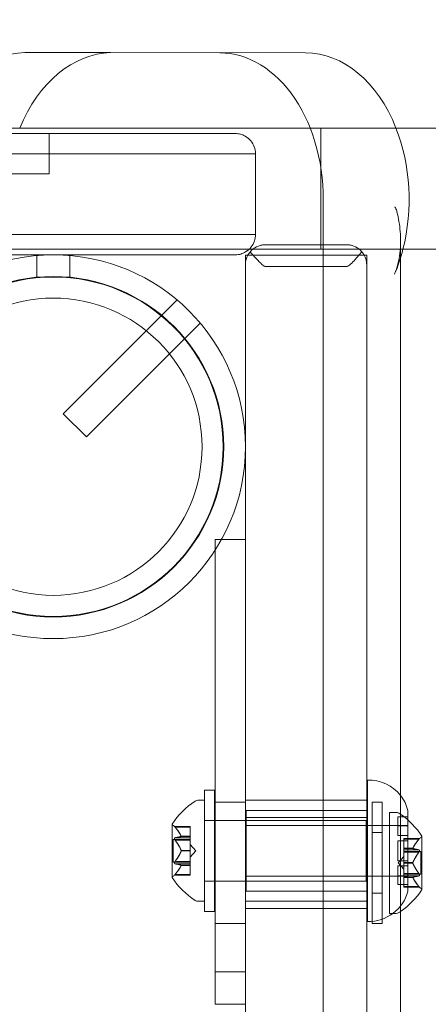
# Model space of a CAD drawing. Extents: x -257 to 191, y -416 to -161.
# Drawn here: x -82 to -80, y -284 to -278 of the extents above; entities that cross this region are included whole.
import ezdxf

# ---------------------------------------------------------------- set-up
doc = ezdxf.new("R2010")
doc.units = 0
doc.header["$MEASUREMENT"] = 0
doc.header["$PDMODE"] = 64
doc.styles.get("Standard").update_dxf_attribs({"font": 'Helvetica LT 57 Condensed_0.ttf'})
doc.dimstyles.new('FEET-METERS', dxfattribs={"dimtxt": 12, "dimasz": 7, "dimexe": 3, "dimexo": 3, "dimgap": 3, "dimtad": 0, "dimdec": 1, "dimzin": 3, "dimdsep": 46, "dimlunit": 4, "dimtxsty": 'Standard', "dimcen": 0.09, "dimadec": 0, "dimazin": 0, "dimtfac": 2, "dimtdec": 1, "dimtofl": 0, "dimtmove": 0, "dimatfit": 3, "dimfxl": 1, "dimfrac": 2, "dimtolj": 1, "dimtzin": 3, "dimarcsym": 0})

# ---------------------------------------------------------------- blocks, each defined once
blk = doc.blocks.new('*D18')
at = {"color": 0, "lineweight": -2, "transparency": 16777216}
for p, q in [((-217.7656, -298.6359), (-217.7656, -176.0662)), ((1.3296, -264.8667), (1.3296, -176.0662)), ((-210.7656, -179.0662), (-143.6848, -179.0662)), ((-5.6704, -179.0662), (-50.2227, -179.0662))]:
    blk.add_line(p, q, dxfattribs=at)
at = {"color": 0, "lineweight": 0, "transparency": 16777216}
for points in [[(-210.7656, -177.8995), (-210.7656, -180.2329), (-217.7656, -179.0662)], [(-5.6704, -177.8995), (-5.6704, -180.2329), (1.3296, -179.0662)]]:
    blk.add_solid(points, dxfattribs=at)
at = {"layer": 'Defpoints', "color": 0, "lineweight": 0, "transparency": 16777216}
for p in [(1.3296, -179.0662), (1.3296, -267.8667), (-217.7656, -301.6359)]:
    blk.add_point(p, dxfattribs=at)
at = {"color": 0, "lineweight": 0, "transparency": 16777216, "insert": (-96.9538, -179.0662), "char_height": 12, "attachment_point": 5}
blk.add_mtext('\\A1;18\'-3" [5.6M]', dxfattribs=at)
blk = doc.blocks.new('*D19')
at = {"color": 0, "lineweight": -2, "transparency": 16777216}
for p, q in [((-73.6704, -195.8667), (-242.0088, -195.8667)), ((-239.0088, -202.8667), (-239.0088, -278.543)), ((-239.0088, -409.0347), (-239.0088, -372.0051)), ((-148.7656, -416.0347), (-242.0088, -416.0347))]:
    blk.add_line(p, q, dxfattribs=at)
at = {"color": 0, "lineweight": 0, "transparency": 16777216}
for points in [[(-240.1755, -202.8667), (-237.8421, -202.8667), (-239.0088, -195.8667)], [(-240.1755, -409.0347), (-237.8421, -409.0347), (-239.0088, -416.0347)]]:
    blk.add_solid(points, dxfattribs=at)
at = {"layer": 'Defpoints', "color": 0, "lineweight": 0, "transparency": 16777216}
for p in [(-70.6704, -195.8667), (-239.0088, -416.0347), (-145.7656, -416.0347)]:
    blk.add_point(p, dxfattribs=at)
at = {"color": 0, "lineweight": 0, "transparency": 16777216, "insert": (-239.0088, -325.274), "char_height": 12, "attachment_point": 5, "rotation": 90}
blk.add_mtext('\\A1;18\'-4" [5.6M]', dxfattribs=at)
blk = doc.blocks.new('A$C32B26697')
at = {"color": 0, "linetype": 'Continuous', "lineweight": 0}
for p, q in [((-57.7435, 14.2553), (-57.2132, 14.2553)), ((-57.7435, 14.2553), (-56.5392, 14.2536)), ((-56.0089, 14.2536), (-57.2132, 14.2553)), ((-68.9492, 13.7882), (-52.4869, 13.7882)), ((-55.9141, 13.7882), (-55.9141, 13.0382)), ((-86.6929, 13.7543), (-56.4429, 13.7543)), ((-57.5929, 13.6293), (-57.5929, 13.7543)), ((-56.3179, 13.6293), (-86.8179, 13.6293)), ((-56.3179, 13.6293), (-86.8179, 13.6293)), ((-57.5929, 13.5043), (-57.5929, 13.6293)), ((-56.3179, 13.1293), (-56.3179, 13.6293)), ((-57.5929, 13.5043), (-85.5429, 13.5043)), ((-55.8997, 13.299), (-55.8992, -17.6402)), ((-86.8179, 13.1293), (-56.3179, 13.1293)), ((-86.8179, 13.1293), (-56.3179, 13.1293)), ((-68.8335, 13.0382), (-52.4182, 13.0382)), ((-56.2554, 13.0668), (-55.7554, 13.0668)), ((-55.4211, 12.9871), (-55.4211, 13.0876)), ((-56.4429, 13.0043), (-86.6929, 13.0043)), ((-57.6694, 12.8654), (-57.6694, 13)), ((-57.4663, 12.8654), (-57.4663, 13)), ((-56.3804, 13.0011), (-56.2554, 13.0011)), ((-56.3804, 13.0011), (-56.3804, -17.3739)), ((-56.2554, 13.0011), (-55.6304, 13.0011)), ((-55.6304, 13.0011), (-55.6304, -17.3739)), ((-55.4206, -17.3794), (-55.4211, 12.9871)), ((-56.2554, 12.9317), (-55.7554, 12.9317)), ((-57.5071, 12.0212), (-56.8031, 12.7253)), ((-57.3635, 11.8776), (-56.6595, 12.5816)), ((-57.5071, 12.0212), (-57.3635, 11.8776)), ((-56.5679, 11.242), (-56.3804, 11.242)), ((-56.5679, 11.242), (-56.5679, 8.5686)), ((-55.6259, 9.7543), (-55.6259, 8.8793)), ((-56.6328, 8.9418), (-56.6328, 9.6918)), ((-56.5703, 9.6918), (-56.6328, 9.6918)), ((-56.5703, 9.6918), (-56.5703, 8.9418)), ((-56.6329, 9.6293), (-56.6738, 9.6293)), ((-56.6329, 9.6293), (-56.6329, 9.0043)), ((-56.3804, 9.6293), (-55.6304, 9.6293)), ((-56.5679, 9.617), (-56.3804, 9.617)), ((-56.3759, 9.5668), (-56.3759, 9.0668)), ((-56.3759, 9.5668), (-55.6259, 9.5668)), ((-55.5965, 9.617), (-55.5965, 8.867)), ((-55.534, 9.617), (-55.5965, 9.617)), ((-55.534, 8.867), (-55.534, 9.617)), ((-55.3759, 9.5668), (-55.3759, 9.5071)), ((-56.6329, 9.5043), (-55.6329, 9.5043)), ((-56.5703, 9.5043), (-56.6328, 9.5043)), ((-56.3804, 9.5232), (-55.6304, 9.5232)), ((-55.6329, 9.5043), (-55.6329, 9.1293)), ((-55.4895, 9.5545), (-55.4895, 8.9295)), ((-55.4486, 9.5545), (-55.4895, 9.5545)), ((-55.4384, 9.516), (-55.4384, 9.526)), ((-55.4384, 9.526), (-55.3759, 9.526)), ((-55.4384, 9.516), (-55.4384, 9.4106)), ((-55.3759, 9.5071), (-55.3759, 9.1003)), ((-56.8333, 9.4803), (-56.8333, 9.1533)), ((-56.8188, 9.4678), (-56.7214, 9.4678)), ((-56.8145, 9.4628), (-56.7214, 9.4628)), ((-56.7214, 9.4678), (-56.7214, 9.4639)), ((-56.7214, 9.408), (-56.7214, 9.4639)), ((-56.3759, 9.4731), (-55.3759, 9.4731)), ((-55.3759, 9.472), (-55.4384, 9.472)), ((-56.8273, 9.3863), (-56.8273, 9.2473)), ((-56.8273, 9.3863), (-56.7214, 9.3863)), ((-56.8145, 9.3973), (-56.7214, 9.3973)), ((-56.8145, 9.3823), (-56.7214, 9.3823)), ((-56.7771, 9.4071), (-56.7214, 9.4071)), ((-56.7771, 9.4057), (-56.7214, 9.4057)), ((-56.7214, 9.4057), (-56.7214, 9.408)), ((-56.7214, 9.3973), (-56.7214, 9.4057)), ((-56.7214, 9.3973), (-56.7214, 9.3835)), ((-56.7214, 9.3193), (-56.7214, 9.3835)), ((-55.534, 9.4295), (-55.5965, 9.4295)), ((-55.4384, 9.4106), (-55.3759, 9.4106)), ((-55.401, 9.393), (-55.401, 9.389)), ((-55.401, 9.393), (-55.3037, 9.393)), ((-55.401, 9.3332), (-55.401, 9.389)), ((-55.308, 9.388), (-55.401, 9.388)), ((-55.2891, 9.0785), (-55.2891, 9.4055)), ((-56.687, 9.3168), (-56.7214, 9.3563)), ((-55.4384, 9.3782), (-55.4384, 9.3255)), ((-55.3759, 9.3782), (-55.4384, 9.3782)), ((-55.4384, 9.3082), (-55.4384, 9.3255)), ((-55.401, 9.3309), (-55.401, 9.3332)), ((-55.3453, 9.3322), (-55.401, 9.3322)), ((-55.401, 9.3225), (-55.401, 9.3309)), ((-55.3453, 9.3309), (-55.401, 9.3309)), ((-55.401, 9.3225), (-55.401, 9.3086)), ((-55.308, 9.3225), (-55.401, 9.3225)), ((-56.7771, 9.3182), (-56.7214, 9.3182)), ((-56.7771, 9.3155), (-56.7214, 9.3155)), ((-56.7214, 9.3155), (-56.7214, 9.3193)), ((-56.687, 9.3168), (-56.7214, 9.2774)), ((-56.7214, 9.2513), (-56.7214, 9.3155)), ((-55.4384, 9.3082), (-55.4384, 9.2555)), ((-55.4354, 9.242), (-55.401, 9.2815)), ((-55.401, 9.3115), (-55.2951, 9.3115)), ((-55.401, 9.2445), (-55.401, 9.3086)), ((-55.308, 9.3075), (-55.401, 9.3075)), ((-55.2951, 9.3115), (-55.2951, 9.1725)), ((-56.8273, 9.2473), (-56.7214, 9.2473)), ((-56.8145, 9.2513), (-56.7214, 9.2513)), ((-56.8145, 9.2363), (-56.7214, 9.2363)), ((-56.7771, 9.2279), (-56.7214, 9.2279)), ((-56.7771, 9.2266), (-56.7214, 9.2266)), ((-56.7214, 9.2513), (-56.7214, 9.2364)), ((-56.7214, 9.2281), (-56.7214, 9.2364)), ((-56.7214, 9.2266), (-56.7214, 9.2281)), ((-56.7214, 9.1708), (-56.7214, 9.2266)), ((-55.4384, 9.2555), (-55.3759, 9.2555)), ((-55.4384, 9.2231), (-55.4384, 9.1177)), ((-55.3759, 9.2231), (-55.4384, 9.2231)), ((-55.4354, 9.242), (-55.401, 9.2025)), ((-55.401, 9.2407), (-55.401, 9.2445)), ((-55.3453, 9.2433), (-55.401, 9.2433)), ((-55.401, 9.1765), (-55.401, 9.2407)), ((-55.3453, 9.2407), (-55.401, 9.2407)), ((-56.8188, 9.1658), (-56.7214, 9.1658)), ((-56.8145, 9.1708), (-56.7214, 9.1708)), ((-56.7214, 9.1708), (-56.7214, 9.1658)), ((-56.3759, 9.1606), (-55.3759, 9.1606)), ((-55.4384, 9.1617), (-55.3759, 9.1617)), ((-55.401, 9.1765), (-55.401, 9.1616)), ((-55.308, 9.1765), (-55.401, 9.1765)), ((-55.401, 9.1725), (-55.2951, 9.1725)), ((-55.401, 9.1533), (-55.401, 9.1616)), ((-55.308, 9.1615), (-55.401, 9.1615)), ((-55.401, 9.1518), (-55.401, 9.1533)), ((-55.3453, 9.1531), (-55.401, 9.1531)), ((-55.401, 9.096), (-55.401, 9.1518)), ((-55.3453, 9.1518), (-55.401, 9.1518)), ((-56.6329, 9.1293), (-55.6329, 9.1293)), ((-56.5703, 9.1293), (-56.6328, 9.1293)), ((-55.4384, 9.1077), (-55.4384, 9.1177)), ((-55.4384, 9.1077), (-55.3759, 9.1077)), ((-55.401, 9.096), (-55.401, 9.091)), ((-55.308, 9.096), (-55.401, 9.096)), ((-55.401, 9.091), (-55.3037, 9.091)), ((-55.3759, 9.1003), (-55.3759, 9.0668)), ((-56.3759, 9.0668), (-55.6259, 9.0668)), ((-55.534, 9.0545), (-55.5965, 9.0545)), ((-56.6329, 9.0043), (-56.6738, 9.0043)), ((-56.3804, 9.0043), (-55.6304, 9.0043)), ((-56.3804, 8.9607), (-55.6304, 8.9607)), ((-56.5703, 8.9418), (-56.6328, 8.9418)), ((-55.4486, 8.9295), (-55.4895, 8.9295)), ((-56.5679, 8.867), (-56.3804, 8.867)), ((-55.534, 8.867), (-55.5965, 8.867)), ((-56.5679, 8.5686), (-56.3804, 8.5686)), ((-56.5679, 8.367), (-56.5679, 8.5686)), ((-56.5679, 8.367), (-56.3804, 8.367))]:
    blk.add_line(p, q, dxfattribs=at)
for radius in [1.1875, 1.0535, 1.05, 0.9195]:
    blk.add_circle((-57.5679, 11.8168), radius, dxfattribs=at)
for centre, radius, start, end in [((-55.618, 9.5045), 0.25, 38.00855, 91.81229), ((-56.6738, 9.5981), 0.0312, 90, 123.12972), ((-55.618, 9.5045), 0.25, 14.44791, 38.00855), ((-56.4258, 9.218), 0.4851, 123.12972, 147.07393), ((-55.4486, 9.5232), 0.0312, 56.87028, 90), ((-55.6967, 9.1432), 0.4851, 55.37404, 56.87028), ((-55.6967, 9.1432), 0.4851, 32.92607, 55.37404), ((-56.8308, 9.4803), 0.0025, 146.87692, 180), ((-56.8308, 9.4803), 0.0025, 180, 239.99683), ((-56.8633, 9.4241), 0.0625, 44.47818, 59.99683), ((-55.2591, 9.3492), 0.0625, 120.00317, 135.52182), ((-55.2916, 9.4055), 0.0025, 300.00317, 0), ((-55.2916, 9.4055), 0.0025, 0, 33.12308), ((-56.8308, 9.1533), 0.0025, 120.00317, 180), ((-56.8308, 9.1533), 0.0025, 180, 213.12308), ((-56.4258, 9.4156), 0.4851, 212.92607, 236.87028), ((-56.8633, 9.2096), 0.0625, 300.00317, 315.52182), ((-55.6967, 9.3408), 0.4851, 304.62724, 327.07393), ((-55.2591, 9.1348), 0.0625, 224.47818, 239.99683), ((-55.2916, 9.0785), 0.0025, 0, 59.99683), ((-55.2916, 9.0785), 0.0025, 326.87692, 0), ((-55.618, 9.1292), 0.25, 268.18771, 345.55209), ((-56.6738, 9.0356), 0.0312, 236.87028, 270), ((-55.4486, 8.9607), 0.0312, 270, 303.12972), ((-55.6967, 9.3408), 0.4851, 303.12972, 304.62724)]:
    blk.add_arc(centre, radius, start, end, dxfattribs=at)
at = {"color": 0, "linetype": 'Continuous', "lineweight": 0, "extrusion": (0, 0, -1)}
for centre, major_axis, start_param, end_param in [((-57.7303, 13.3132), (0, 0.9422), -1.042423, -0.019914), ((-56.5398, 13.347), (0, 0.9066), 0.001, 1.623718), ((-56.0095, 13.347), (0, 0.9066), 0.001, 1.062456), ((-56.0095, 13.347), (0, -0.9066), -2.079136, -1.223319), ((-56.0095, 13.347), (0, -0.9066), -1.223319, -1.036709)]:
    blk.add_ellipse(centre, major_axis=major_axis, ratio=0.707107, start_param=start_param, end_param=end_param, dxfattribs=at)
at = {"color": 0, "linetype": 'Continuous', "lineweight": 0}
blk.add_ellipse((-57.1999, 13.3132), major_axis=(0, 0.9422), ratio=0.707107, start_param=0.019914, end_param=1.042423, dxfattribs=at)
for points, knots in [([(-56.4429, 13.7543), (-56.4427, 13.7543), (-56.4426, 13.7543), (-56.4321, 13.7543), (-56.4217, 13.753), (-56.4017, 13.7478), (-56.392, 13.744), (-56.3692, 13.7315), (-56.3567, 13.7213), (-56.3375, 13.698), (-56.3303, 13.6856), (-56.3208, 13.6594), (-56.3183, 13.6461), (-56.3179, 13.6314), (-56.3179, 13.6304), (-56.3179, 13.6293)], [-0.2172752, -0.2172752, -0.2172752, -0.2172752, -0.2166743, -0.2166743, -0.179388, -0.179388, -0.1427989, -0.1427989, -0.0891493, -0.0891493, -0.044279, -0.044279, -0.0033722, -0.0033722, -0.000258, -0.000258, -0.000258, -0.000258]), ([(-55.4577, 13.299), (-55.4572, 13.299), (-55.4566, 13.2989), (-55.4556, 13.2984), (-55.4551, 13.298), (-55.4538, 13.2967), (-55.453, 13.2956), (-55.4483, 13.2879), (-55.4456, 13.2783), (-55.4333, 13.2332), (-55.4268, 13.187), (-55.4202, 13.1063), (-55.4199, 13.06), (-55.4304, 12.9693), (-55.4412, 12.9249), (-55.4577, 12.8854)], [0.2572594, 0.2572594, 0.2572594, 0.2572594, 0.259543, 0.259543, 0.2618266, 0.2618266, 0.2663939, 0.2663939, 0.2929389, 0.2929389, 0.4165466, 0.4165466, 0.5541737, 0.5541737, 0.6918007, 0.6918007, 0.6918007, 0.6918007]), ([(-56.3179, 13.1293), (-56.3179, 13.1158), (-56.3201, 13.1025), (-56.3288, 13.0763), (-56.3356, 13.0638), (-56.3539, 13.0401), (-56.3659, 13.0297), (-56.3888, 13.0161), (-56.399, 13.0118), (-56.4203, 13.0059), (-56.4314, 13.0044), (-56.4426, 13.0043), (-56.4427, 13.0043), (-56.4429, 13.0043)], [-0.2176856, -0.2176856, -0.2176856, -0.2176856, -0.17689, -0.17689, -0.1322923, -0.1322923, -0.0792124, -0.0792124, -0.0400279, -0.0400279, 0, 0, 0.0006044, 0.0006044, 0.0006044, 0.0006044]), ([(-56.3509, 13.0224), (-56.3479, 13.026), (-56.3448, 13.0292), (-56.3292, 13.0442), (-56.3144, 13.0531), (-56.2929, 13.0613), (-56.2859, 13.0633), (-56.2755, 13.0652), (-56.2721, 13.0658), (-56.2666, 13.0663), (-56.2647, 13.0665), (-56.2605, 13.0667), (-56.2582, 13.0668), (-56.2554, 13.0668)], [0.2893627, 0.2893627, 0.2893627, 0.2893627, 0.3059919, 0.3059919, 0.3727661, 0.3727661, 0.4061532, 0.4061532, 0.4228468, 0.4228468, 0.4311935, 0.4311935, 0.4395403, 0.4395403, 0.4395403, 0.4395403]), ([(-55.7554, 13.0668), (-55.7526, 13.0668), (-55.7503, 13.0667), (-55.7461, 13.0665), (-55.7442, 13.0663), (-55.7387, 13.0658), (-55.7353, 13.0652), (-55.7249, 13.0633), (-55.7179, 13.0613), (-55.6964, 13.0531), (-55.6816, 13.0442), (-55.6659, 13.0292), (-55.6628, 13.026), (-55.6599, 13.0224)], [0, 0, 0, 0, 0.0083468, 0.0083468, 0.0166935, 0.0166935, 0.0333871, 0.0333871, 0.0667742, 0.0667742, 0.1335484, 0.1335484, 0.1501776, 0.1501776, 0.1501776, 0.1501776]), ([(-56.3509, 13.0224), (-56.353, 13.02), (-56.3549, 13.0175), (-56.3647, 13.004), (-56.3705, 12.9921), (-56.3784, 12.9677), (-56.3803, 12.9549), (-56.3804, 12.9421), (-56.3804, 12.942), (-56.3804, 12.9418)], [0.081801, 0.081801, 0.081801, 0.081801, 0.0938352, 0.0938352, 0.1468753, 0.1468753, 0.2011415, 0.2011415, 0.2017501, 0.2017501, 0.2017501, 0.2017501]), ([(-56.2554, 12.9317), (-56.2556, 12.9317), (-56.2558, 12.9318), (-56.2565, 12.9318), (-56.257, 12.9318), (-56.2584, 12.932), (-56.2593, 12.9322), (-56.2623, 12.9331), (-56.2644, 12.9342), (-56.2705, 12.9379), (-56.2745, 12.9412), (-56.2875, 12.9528), (-56.3006, 12.9663), (-56.3275, 12.9954), (-56.3396, 13.009), (-56.3503, 13.0217), (-56.3506, 13.0221), (-56.3509, 13.0224)], [0.3041033, 0.3041033, 0.3041033, 0.3041033, 0.3065969, 0.3065969, 0.3116224, 0.3116224, 0.3222104, 0.3222104, 0.3456343, 0.3456343, 0.3872361, 0.3872361, 0.5048468, 0.5048468, 0.6109994, 0.6109994, 0.614254, 0.614254, 0.614254, 0.614254]), ([(-55.6599, 13.0224), (-55.6675, 13.0134), (-55.6761, 13.0036), (-55.7068, 12.9695), (-55.7279, 12.9472), (-55.7451, 12.9347), (-55.7485, 12.933), (-55.7523, 12.932), (-55.753, 12.9319), (-55.7542, 12.9318), (-55.7546, 12.9318), (-55.7551, 12.9317), (-55.7553, 12.9317), (-55.7554, 12.9317)], [0.1064638, 0.1064638, 0.1064638, 0.1064638, 0.1503853, 0.1503853, 0.2554399, 0.2554399, 0.2901073, 0.2901073, 0.2980294, 0.2980294, 0.3025866, 0.3025866, 0.3040428, 0.3040428, 0.3040428, 0.3040428]), ([(-55.6304, 12.9418), (-55.6304, 12.942), (-55.6304, 12.9421), (-55.6304, 12.9549), (-55.6324, 12.9677), (-55.6403, 12.9921), (-55.6461, 13.004), (-55.6559, 13.0176), (-55.6578, 13.02), (-55.6599, 13.0224)], [-0.0006138, -0.0006138, -0.0006138, -0.0006138, 0, 0, 0.0547374, 0.0547374, 0.1082378, 0.1082378, 0.1203661, 0.1203661, 0.1203661, 0.1203661]), ([(-56.8188, 9.4678), (-56.8188, 9.4678), (-56.8188, 9.4678), (-56.8188, 9.4678), (-56.8188, 9.4678), (-56.8188, 9.4678), (-56.8188, 9.4678), (-56.8187, 9.4678), (-56.8187, 9.4678), (-56.8185, 9.4676), (-56.8183, 9.4674), (-56.8179, 9.4669), (-56.8175, 9.4665), (-56.8169, 9.4657), (-56.8166, 9.4654), (-56.8162, 9.465)], [0.008325812, 0.008325812, 0.008325812, 0.008325812, 0.008384507, 0.008384507, 0.008477699, 0.008477699, 0.008687322, 0.008687322, 0.010116525, 0.010116525, 0.012128171, 0.012128171, 0.014666722, 0.014666722, 0.016648614, 0.016648614, 0.016648614, 0.016648614]), ([(-56.8162, 9.465), (-56.8162, 9.4649), (-56.8161, 9.4648), (-56.8158, 9.4644), (-56.8156, 9.4642), (-56.8153, 9.4639)], [0.026417714, 0.026417714, 0.026417714, 0.026417714, 0.026883246, 0.026883246, 0.028070805, 0.028070805, 0.028070805, 0.028070805]), ([(-56.8162, 9.397), (-56.8163, 9.397), (-56.8164, 9.3969), (-56.8169, 9.3966), (-56.8174, 9.3962), (-56.8181, 9.3953), (-56.8183, 9.3948), (-56.8186, 9.3937), (-56.8187, 9.3932), (-56.8188, 9.3926), (-56.8188, 9.3925), (-56.8188, 9.3925), (-56.8188, 9.3924), (-56.8188, 9.3924), (-56.8188, 9.3924), (-56.8188, 9.3923), (-56.8188, 9.3923), (-56.8188, 9.3923), (-56.8188, 9.3922), (-56.8188, 9.3921), (-56.8188, 9.3921), (-56.8187, 9.3916), (-56.8187, 9.3912), (-56.8185, 9.3901), (-56.8183, 9.3895), (-56.8179, 9.388), (-56.8175, 9.3873), (-56.8169, 9.3859), (-56.8166, 9.3854), (-56.8162, 9.3848)], [0, 0, 0, 0, 0.00041106, 0.00041106, 0.0035373, 0.0035373, 0.00597776, 0.00597776, 0.00795862, 0.00795862, 0.008168, 0.008168, 0.00825376, 0.00825376, 0.00831721, 0.00831721, 0.00838612, 0.00838612, 0.00848005, 0.00848005, 0.00869554, 0.00869554, 0.01012717, 0.01012717, 0.01214334, 0.01214334, 0.01467282, 0.01467282, 0.01665013, 0.01665013, 0.01665013, 0.01665013]), ([(-56.8145, 9.3973), (-56.815, 9.3973), (-56.8155, 9.3973), (-56.8161, 9.3971), (-56.8162, 9.397), (-56.8162, 9.397)], [0.007300399, 0.007300399, 0.007300399, 0.007300399, 0.009949303, 0.009949303, 0.010414835, 0.010414835, 0.010414835, 0.010414835]), ([(-56.8162, 9.3848), (-56.8162, 9.3847), (-56.8161, 9.3845), (-56.8158, 9.3841), (-56.8156, 9.3838), (-56.8153, 9.3835)], [0.026417714, 0.026417714, 0.026417714, 0.026417714, 0.026883246, 0.026883246, 0.028070805, 0.028070805, 0.028070805, 0.028070805]), ([(-56.7776, 9.408), (-56.7775, 9.4079), (-56.7774, 9.4077), (-56.7771, 9.407), (-56.777, 9.4066), (-56.777, 9.406), (-56.777, 9.4059), (-56.7771, 9.4057)], [0.006463967, 0.006463967, 0.006463967, 0.006463967, 0.007125803, 0.007125803, 0.009029787, 0.009029787, 0.010339612, 0.010339612, 0.010339612, 0.010339612]), ([(-56.7776, 9.4056), (-56.7775, 9.4056), (-56.7774, 9.4056), (-56.7773, 9.4057), (-56.7772, 9.4057), (-56.7771, 9.4057)], [0.006463967, 0.006463967, 0.006463967, 0.006463967, 0.007125803, 0.007125803, 0.007719964, 0.007719964, 0.007719964, 0.007719964]), ([(-55.3062, 9.3901), (-55.3063, 9.39), (-55.3064, 9.3899), (-55.3067, 9.3896), (-55.3069, 9.3893), (-55.3071, 9.389)], [0.026417714, 0.026417714, 0.026417714, 0.026417714, 0.026883246, 0.026883246, 0.028070805, 0.028070805, 0.028070805, 0.028070805]), ([(-55.3037, 9.393), (-55.3037, 9.393), (-55.3037, 9.393), (-55.3037, 9.393), (-55.3037, 9.393), (-55.3037, 9.393), (-55.3037, 9.393), (-55.3037, 9.393), (-55.3038, 9.3929), (-55.304, 9.3927), (-55.3041, 9.3925), (-55.3046, 9.392), (-55.3049, 9.3916), (-55.3056, 9.3909), (-55.3059, 9.3905), (-55.3062, 9.3901)], [0.00832591, 0.00832591, 0.00832591, 0.00832591, 0.008384407, 0.008384407, 0.008477598, 0.008477598, 0.00868657, 0.00868657, 0.010115247, 0.010115247, 0.012126305, 0.012126305, 0.014665951, 0.014665951, 0.016648384, 0.016648384, 0.016648384, 0.016648384]), ([(-55.3449, 9.3332), (-55.345, 9.333), (-55.3451, 9.3328), (-55.3453, 9.3322), (-55.3455, 9.3317), (-55.3455, 9.3312), (-55.3454, 9.331), (-55.3453, 9.3309)], [0.006463967, 0.006463967, 0.006463967, 0.006463967, 0.007125803, 0.007125803, 0.009029787, 0.009029787, 0.010339612, 0.010339612, 0.010339612, 0.010339612]), ([(-55.3449, 9.3307), (-55.345, 9.3307), (-55.3451, 9.3307), (-55.3452, 9.3308), (-55.3453, 9.3308), (-55.3453, 9.3309)], [0.006463967, 0.006463967, 0.006463967, 0.006463967, 0.007125803, 0.007125803, 0.007719964, 0.007719964, 0.007719964, 0.007719964]), ([(-55.308, 9.3225), (-55.3074, 9.3225), (-55.3069, 9.3224), (-55.3064, 9.3222), (-55.3063, 9.3222), (-55.3062, 9.3221)], [0.007300399, 0.007300399, 0.007300399, 0.007300399, 0.009949303, 0.009949303, 0.010414835, 0.010414835, 0.010414835, 0.010414835]), ([(-55.3062, 9.3221), (-55.3062, 9.3221), (-55.3061, 9.3221), (-55.3055, 9.3218), (-55.305, 9.3214), (-55.3044, 9.3204), (-55.3041, 9.3199), (-55.3038, 9.3189), (-55.3037, 9.3184), (-55.3037, 9.3177), (-55.3037, 9.3177), (-55.3037, 9.3176), (-55.3037, 9.3176), (-55.3037, 9.3175), (-55.3037, 9.3175), (-55.3037, 9.3175), (-55.3037, 9.3175), (-55.3037, 9.3174), (-55.3037, 9.3174), (-55.3037, 9.3173), (-55.3037, 9.3172), (-55.3037, 9.3167), (-55.3038, 9.3163), (-55.304, 9.3152), (-55.3041, 9.3146), (-55.3046, 9.3132), (-55.3049, 9.3124), (-55.3056, 9.3111), (-55.3059, 9.3105), (-55.3062, 9.3099)], [0, 0, 0, 0, 0.00041133, 0.00041133, 0.0035034, 0.0035034, 0.00594033, 0.00594033, 0.00795678, 0.00795678, 0.00816734, 0.00816734, 0.00825334, 0.00825334, 0.00831687, 0.00831687, 0.00838579, 0.00838579, 0.00847957, 0.00847957, 0.00869405, 0.00869405, 0.01012524, 0.01012524, 0.01214061, 0.01214061, 0.01467168, 0.01467168, 0.01664979, 0.01664979, 0.01664979, 0.01664979]), ([(-56.7776, 9.3193), (-56.7775, 9.3191), (-56.7774, 9.3189), (-56.7771, 9.3181), (-56.777, 9.3175), (-56.777, 9.3164), (-56.777, 9.316), (-56.7771, 9.3155)], [0.006463967, 0.006463967, 0.006463967, 0.006463967, 0.007125803, 0.007125803, 0.009029787, 0.009029787, 0.010339612, 0.010339612, 0.010339612, 0.010339612]), ([(-56.7776, 9.3144), (-56.7775, 9.3146), (-56.7774, 9.3147), (-56.7773, 9.3151), (-56.7772, 9.3153), (-56.7771, 9.3155)], [0.006463967, 0.006463967, 0.006463967, 0.006463967, 0.007125803, 0.007125803, 0.007719964, 0.007719964, 0.007719964, 0.007719964]), ([(-55.3062, 9.3099), (-55.3063, 9.3098), (-55.3064, 9.3097), (-55.3067, 9.3092), (-55.3069, 9.3089), (-55.3071, 9.3086)], [0.026417714, 0.026417714, 0.026417714, 0.026417714, 0.026883246, 0.026883246, 0.028070805, 0.028070805, 0.028070805, 0.028070805]), ([(-56.8162, 9.2489), (-56.8163, 9.2488), (-56.8164, 9.2487), (-56.817, 9.2476), (-56.8175, 9.2466), (-56.8181, 9.2449), (-56.8184, 9.2441), (-56.8187, 9.2428), (-56.8187, 9.2422), (-56.8188, 9.2416), (-56.8188, 9.2415), (-56.8188, 9.2415), (-56.8188, 9.2414), (-56.8188, 9.2414), (-56.8188, 9.2414), (-56.8188, 9.2413), (-56.8188, 9.2413), (-56.8188, 9.2413), (-56.8188, 9.2412), (-56.8188, 9.2411), (-56.8188, 9.2411), (-56.8187, 9.2406), (-56.8187, 9.2402), (-56.8185, 9.2394), (-56.8183, 9.2389), (-56.8179, 9.238), (-56.8175, 9.2376), (-56.8169, 9.237), (-56.8166, 9.2368), (-56.8162, 9.2367)], [0, 0, 0, 0, 0.00041176, 0.00041176, 0.00365422, 0.00365422, 0.00610875, 0.00610875, 0.00796436, 0.00796436, 0.00817423, 0.00817423, 0.00825796, 0.00825796, 0.00832097, 0.00832097, 0.00839048, 0.00839048, 0.00848722, 0.00848722, 0.00871815, 0.00871815, 0.01015814, 0.01015814, 0.01218673, 0.01218673, 0.01468858, 0.01468858, 0.01665151, 0.01665151, 0.01665151, 0.01665151]), ([(-56.8145, 9.2513), (-56.815, 9.2507), (-56.8155, 9.25), (-56.8161, 9.2491), (-56.8162, 9.249), (-56.8162, 9.2489)], [0.007300399, 0.007300399, 0.007300399, 0.007300399, 0.009949303, 0.009949303, 0.010414835, 0.010414835, 0.010414835, 0.010414835]), ([(-56.8162, 9.2367), (-56.8162, 9.2367), (-56.8161, 9.2366), (-56.8158, 9.2365), (-56.8156, 9.2365), (-56.8153, 9.2364)], [0.026417714, 0.026417714, 0.026417714, 0.026417714, 0.026883246, 0.026883246, 0.028070805, 0.028070805, 0.028070805, 0.028070805]), ([(-56.7776, 9.2281), (-56.7775, 9.2281), (-56.7774, 9.2281), (-56.7771, 9.228), (-56.777, 9.2277), (-56.777, 9.2272), (-56.777, 9.2269), (-56.7771, 9.2266)], [0.006463967, 0.006463967, 0.006463967, 0.006463967, 0.007125803, 0.007125803, 0.009029787, 0.009029787, 0.010339612, 0.010339612, 0.010339612, 0.010339612]), ([(-56.7776, 9.2256), (-56.7775, 9.2258), (-56.7774, 9.226), (-56.7773, 9.2263), (-56.7772, 9.2265), (-56.7771, 9.2266)], [0.006463967, 0.006463967, 0.006463967, 0.006463967, 0.007125803, 0.007125803, 0.007719964, 0.007719964, 0.007719964, 0.007719964]), ([(-55.3449, 9.2445), (-55.345, 9.2443), (-55.3451, 9.2441), (-55.3453, 9.2433), (-55.3455, 9.2426), (-55.3455, 9.2416), (-55.3454, 9.2411), (-55.3453, 9.2407)], [0.006463967, 0.006463967, 0.006463967, 0.006463967, 0.007125803, 0.007125803, 0.009029787, 0.009029787, 0.010339612, 0.010339612, 0.010339612, 0.010339612]), ([(-55.3449, 9.2395), (-55.345, 9.2397), (-55.3451, 9.2399), (-55.3452, 9.2403), (-55.3453, 9.2405), (-55.3453, 9.2407)], [0.006463967, 0.006463967, 0.006463967, 0.006463967, 0.007125803, 0.007125803, 0.007719964, 0.007719964, 0.007719964, 0.007719964]), ([(-56.8162, 9.1687), (-56.8163, 9.1687), (-56.8164, 9.1686), (-56.8169, 9.1679), (-56.8174, 9.1674), (-56.818, 9.1667), (-56.8183, 9.1664), (-56.8186, 9.166), (-56.8187, 9.1659), (-56.8188, 9.1658), (-56.8188, 9.1658), (-56.8188, 9.1658), (-56.8188, 9.1658), (-56.8188, 9.1658), (-56.8188, 9.1658), (-56.8188, 9.1658), (-56.8188, 9.1658), (-56.8188, 9.1658)], [0, 0, 0, 0, 0.000413933, 0.000413933, 0.003310324, 0.003310324, 0.005676452, 0.005676452, 0.007944072, 0.007944072, 0.008163087, 0.008163087, 0.008250917, 0.008250917, 0.008315214, 0.008315214, 0.00832591, 0.00832591, 0.00832591, 0.00832591]), ([(-56.8145, 9.1708), (-56.815, 9.1702), (-56.8155, 9.1696), (-56.8161, 9.1689), (-56.8162, 9.1688), (-56.8162, 9.1687)], [0.007300399, 0.007300399, 0.007300399, 0.007300399, 0.009949303, 0.009949303, 0.010414835, 0.010414835, 0.010414835, 0.010414835]), ([(-55.3449, 9.1533), (-55.345, 9.1533), (-55.3451, 9.1532), (-55.3453, 9.1531), (-55.3455, 9.1529), (-55.3455, 9.1524), (-55.3454, 9.1521), (-55.3453, 9.1518)], [0.006463967, 0.006463967, 0.006463967, 0.006463967, 0.007125803, 0.007125803, 0.009029787, 0.009029787, 0.010339612, 0.010339612, 0.010339612, 0.010339612]), ([(-55.3449, 9.1508), (-55.345, 9.151), (-55.3451, 9.1512), (-55.3452, 9.1515), (-55.3453, 9.1516), (-55.3453, 9.1518)], [0.006463967, 0.006463967, 0.006463967, 0.006463967, 0.007125803, 0.007125803, 0.007719964, 0.007719964, 0.007719964, 0.007719964]), ([(-55.308, 9.1765), (-55.3074, 9.1758), (-55.3069, 9.1751), (-55.3064, 9.1743), (-55.3063, 9.1742), (-55.3062, 9.174)], [0.007300399, 0.007300399, 0.007300399, 0.007300399, 0.009949303, 0.009949303, 0.010414835, 0.010414835, 0.010414835, 0.010414835]), ([(-55.3062, 9.1618), (-55.3063, 9.1618), (-55.3064, 9.1618), (-55.3067, 9.1617), (-55.3069, 9.1616), (-55.3071, 9.1616)], [0.026417714, 0.026417714, 0.026417714, 0.026417714, 0.026883246, 0.026883246, 0.028070805, 0.028070805, 0.028070805, 0.028070805]), ([(-55.3062, 9.174), (-55.3062, 9.1739), (-55.3061, 9.1738), (-55.3055, 9.1728), (-55.305, 9.1718), (-55.3043, 9.17), (-55.3041, 9.1692), (-55.3038, 9.1679), (-55.3037, 9.1673), (-55.3037, 9.1667), (-55.3037, 9.1667), (-55.3037, 9.1666), (-55.3037, 9.1666), (-55.3037, 9.1665), (-55.3037, 9.1665), (-55.3037, 9.1665), (-55.3037, 9.1665), (-55.3037, 9.1664), (-55.3037, 9.1664), (-55.3037, 9.1663), (-55.3037, 9.1662), (-55.3037, 9.1658), (-55.3038, 9.1654), (-55.304, 9.1645), (-55.3041, 9.1641), (-55.3046, 9.1632), (-55.3049, 9.1628), (-55.3056, 9.1622), (-55.3059, 9.162), (-55.3062, 9.1618)], [0, 0, 0, 0, 0.00041232, 0.00041232, 0.00367036, 0.00367036, 0.0061271, 0.0061271, 0.00796491, 0.00796491, 0.00815345, 0.00815345, 0.00825503, 0.00825503, 0.00831852, 0.00831852, 0.00838777, 0.00838777, 0.00848273, 0.00848273, 0.00870295, 0.00870295, 0.01013563, 0.01013563, 0.01215525, 0.01215525, 0.01467787, 0.01467787, 0.0166517, 0.0166517, 0.0166517, 0.0166517]), ([(-55.308, 9.096), (-55.3074, 9.0953), (-55.3069, 9.0947), (-55.3064, 9.0941), (-55.3063, 9.094), (-55.3062, 9.0939)], [0.007300399, 0.007300399, 0.007300399, 0.007300399, 0.009949303, 0.009949303, 0.010414835, 0.010414835, 0.010414835, 0.010414835]), ([(-55.3062, 9.0939), (-55.3062, 9.0938), (-55.3061, 9.0937), (-55.3055, 9.0931), (-55.3051, 9.0925), (-55.3044, 9.0918), (-55.3042, 9.0915), (-55.3038, 9.0911), (-55.3037, 9.091), (-55.3037, 9.091), (-55.3037, 9.091), (-55.3037, 9.091), (-55.3037, 9.091), (-55.3037, 9.091), (-55.3037, 9.091), (-55.3037, 9.091), (-55.3037, 9.091), (-55.3037, 9.091)], [0, 0, 0, 0, 0.000413479, 0.000413479, 0.003359379, 0.003359379, 0.005723595, 0.005723595, 0.00794646, 0.00794646, 0.008163872, 0.008163872, 0.008251319, 0.008251319, 0.008315428, 0.008315428, 0.008325812, 0.008325812, 0.008325812, 0.008325812])]:
    blk.add_open_spline(points, degree=3, knots=knots, dxfattribs=at)
for points in [[(-56.8145, 9.4628), (-56.8148, 9.4632), (-56.8151, 9.4636), (-56.8153, 9.4639)], [(-56.8145, 9.3823), (-56.8148, 9.3827), (-56.8151, 9.3831), (-56.8153, 9.3835)], [(-55.308, 9.388), (-55.3077, 9.3883), (-55.3074, 9.3887), (-55.3071, 9.389)], [(-55.308, 9.3075), (-55.3077, 9.3078), (-55.3074, 9.3082), (-55.3071, 9.3086)], [(-56.8145, 9.2363), (-56.8148, 9.2363), (-56.8151, 9.2364), (-56.8153, 9.2364)], [(-55.308, 9.1615), (-55.3077, 9.1615), (-55.3074, 9.1615), (-55.3071, 9.1616)]]:
    blk.add_open_spline(points, degree=3, dxfattribs=at)
for points, weights in [([(-56.7776, 9.408), (-56.788, 9.4311), (-56.8153, 9.4639)], [1.2877924798, 1.2144124615, 1.05685445761]), ([(-56.8145, 9.4628), (-56.7873, 9.4302), (-56.7771, 9.4071)], [1.06120691497, 1.21890298912, 1.29071555247]), ([(-56.7776, 9.4056), (-56.788, 9.4021), (-56.8153, 9.3973)], [1.2877924798, 1.2144124615, 1.05685445761]), ([(-56.7776, 9.3193), (-56.788, 9.3459), (-56.8153, 9.3835)], [1.2877924798, 1.2144124615, 1.05685445761]), ([(-56.8145, 9.3973), (-56.7873, 9.4023), (-56.7771, 9.4057)], [1.06120691497, 1.21890298912, 1.29071555247]), ([(-56.8145, 9.3823), (-56.7873, 9.3447), (-56.7771, 9.3182)], [1.06120691497, 1.21890298912, 1.29071555247]), ([(-55.308, 9.388), (-55.3351, 9.3553), (-55.3453, 9.3322)], [1.06120691497, 1.21890298912, 1.29071555247]), ([(-55.3449, 9.3332), (-55.3344, 9.3563), (-55.3071, 9.389)], [1.2877924798, 1.2144124615, 1.05685445761]), ([(-55.308, 9.3225), (-55.3351, 9.3274), (-55.3453, 9.3309)], [1.06120691497, 1.21890298912, 1.29071555247]), ([(-55.3449, 9.3307), (-55.3344, 9.3273), (-55.3071, 9.3224)], [1.2877924798, 1.2144124615, 1.05685445761]), ([(-56.7776, 9.3144), (-56.788, 9.2878), (-56.8153, 9.2502)], [1.2877924798, 1.2144124615, 1.05685445761]), ([(-56.8145, 9.2513), (-56.7873, 9.2889), (-56.7771, 9.3155)], [1.06120691497, 1.21890298912, 1.29071555247]), ([(-55.308, 9.3075), (-55.3351, 9.2699), (-55.3453, 9.2433)], [1.06120691497, 1.21890298912, 1.29071555247]), ([(-55.3449, 9.2445), (-55.3344, 9.271), (-55.3071, 9.3086)], [1.2877924798, 1.2144124615, 1.05685445761]), ([(-56.7776, 9.2281), (-56.788, 9.2316), (-56.8153, 9.2364)], [1.2877924798, 1.2144124615, 1.05685445761]), ([(-56.7776, 9.2256), (-56.788, 9.2025), (-56.8153, 9.1698)], [1.2877924798, 1.2144124615, 1.05685445761]), ([(-56.8145, 9.2363), (-56.7873, 9.2314), (-56.7771, 9.2279)], [1.06120691497, 1.21890298912, 1.29071555247]), ([(-56.8145, 9.1708), (-56.7873, 9.2035), (-56.7771, 9.2266)], [1.06120691497, 1.21890298912, 1.29071555247]), ([(-55.308, 9.1765), (-55.3351, 9.2141), (-55.3453, 9.2407)], [1.06120691497, 1.21890298912, 1.29071555247]), ([(-55.3449, 9.2395), (-55.3344, 9.213), (-55.3071, 9.1754)], [1.2877924798, 1.2144124615, 1.05685445761]), ([(-55.308, 9.1615), (-55.3351, 9.1566), (-55.3453, 9.1531)], [1.06120691497, 1.21890298912, 1.29071555247]), ([(-55.308, 9.096), (-55.3351, 9.1287), (-55.3453, 9.1518)], [1.06120691497, 1.21890298912, 1.29071555247]), ([(-55.3449, 9.1533), (-55.3344, 9.1567), (-55.3071, 9.1616)], [1.2877924798, 1.2144124615, 1.05685445761]), ([(-55.3449, 9.1508), (-55.3344, 9.1277), (-55.3071, 9.0949)], [1.2877924798, 1.2144124615, 1.05685445761])]:
    blk.add_rational_spline(points, weights, degree=2, dxfattribs=at)

msp = doc.modelspace()

# ---------------------------------------------------------------- block references
at = {"lineweight": 0}
msp.add_blockref('A$C32B26697', (-24.3818, -291.9647), dxfattribs=at)

# ---------------------------------------------------------------- dimensions: what is measured, and where the dimension line sits
dim = msp.add_linear_dim(base=(1.3296, -179.0662), p1=(-217.7656, -301.6359), p2=(1.3296, -267.8667), dimstyle='FEET-METERS', dxfattribs=at)
dim.commit()
dim.dimension.update_dxf_attribs({"geometry": '*D18', "text_midpoint": (-96.9538, -179.0662), "dimtype": 160})
dim = msp.add_linear_dim(base=(-239.0088, -416.0347), p1=(-70.6704, -195.8667), p2=(-145.7656, -416.0347), angle=90, dimstyle='FEET-METERS', dxfattribs=at)
dim.commit()
dim.dimension.update_dxf_attribs({"geometry": '*D19', "text_midpoint": (-239.0088, -325.274), "dimtype": 160})

doc.saveas('drawing.dxf')
